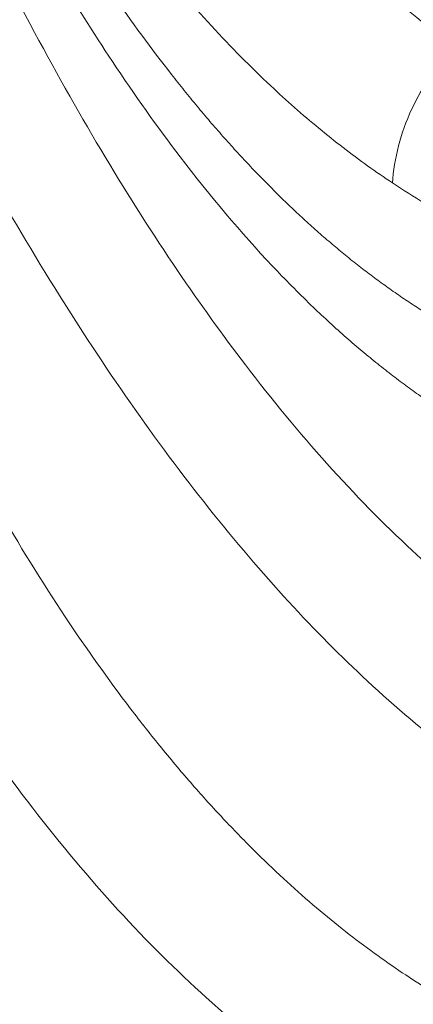
# Model space of a CAD drawing. Units: inches. Extents: x 0.3 to 36.8, y 0.2 to 16.9.
# Drawn here: x 8.3 to 8.3, y 13.3 to 13.4 of the extents above; entities that cross this region are included whole.
import ezdxf

# ---------------------------------------------------------------- set-up
doc = ezdxf.new("R2010")
doc.units = ezdxf.units.IN
doc.header["$MEASUREMENT"] = 0
doc.styles.add('SLDTEXTSTYLE0', font='TXT', dxfattribs={"width": 0.75})
doc.dimstyles.new('SLDDIMSTYLE11', dxfattribs={"dimtxt": 0.1666666666666667, "dimasz": 0.2362204724409449, "dimexe": 0, "dimexo": 0.0625, "dimgap": 0.04166666666666666, "dimtad": 1, "dimtoh": 1, "dimdec": 1, "dimlfac": 10, "dimrnd": 1e-09, "dimzin": 12, "dimdsep": 46, "dimtxsty": 'SLDTEXTSTYLE0', "dimsah": 1, "dimcen": 0.09, "dimadec": 0, "dimazin": 0, "dimtfac": 1, "dimtmove": 0, "dimatfit": 3, "dimfxl": 0, "dimtolj": 1, "dimtzin": 12, "dimarcsym": 0})
doc.dimstyles.new('SLDDIMSTYLE4', dxfattribs={"dimtxt": 0.1666666666666667, "dimasz": 0.2362204724409449, "dimexe": 0, "dimexo": 0.0625, "dimgap": 0.04166666666666666, "dimtad": 1, "dimtoh": 1, "dimdec": 1, "dimlfac": 10, "dimrnd": 1e-09, "dimzin": 12, "dimdsep": 46, "dimtxsty": 'SLDTEXTSTYLE0', "dimsah": 1, "dimcen": 0.09, "dimadec": 0, "dimazin": 0, "dimtfac": 1, "dimtmove": 0, "dimatfit": 3, "dimfxl": 0, "dimtolj": 1, "dimtzin": 12, "dimarcsym": 0})

# ---------------------------------------------------------------- blocks, each defined once
blk = doc.blocks.new('*D27')
at = {"color": 7, "linetype": 'Continuous', "lineweight": 0}
for q in [(10.5871593541602, 14.20685945693472), (8.401254823484456, 10.42076174930936)]:
    blk.add_line((10.1621593541602, 13.47073786371795), q, dxfattribs=at)
for points in [[(10.5871593541602, 14.20685945693472), (10.43836317843556, 14.02000306233997), (10.4997350574439, 13.98456999147383)], [(10.1621593541602, 13.47073786371795), (10.31095552988485, 13.6575942583127), (10.2495836508765, 13.69302732917884)]]:
    blk.add_solid(points, dxfattribs=at)
at = {"color": 7, "linetype": 'Continuous', "lineweight": 0, "char_height": 0.1666666666666667, "attachment_point": 1, "rotation": 60.000000000000135, "style": 'SLDTEXTSTYLE0'}
for s, insert in [('"', (8.33697921921691, 11.2669593517275)), ('8.5', (8.18312612830782, 11.00047798137144)), ('216mm', (8.254908513418941, 10.59546581038147)), ('%%c', (8.057411136246293, 10.78273320951464))]:
    blk.add_mtext(s, dxfattribs=dict(at, insert=insert))
blk = doc.blocks.new('*D28')
at = {"color": 7, "linetype": 'Continuous', "lineweight": 0}
for q in [(10.6009335241399, 14.06507283030603), (7.026140589869124, 10.49027989603532)]:
    blk.add_line((10.14838518418051, 13.61252449034664), q, dxfattribs=at)
for points in [[(10.6009335241399, 14.06507283030603), (10.4088454615341, 13.92309469707566), (10.45895539090953, 13.87298476770023)], [(10.14838518418051, 13.61252449034664), (10.3404732467863, 13.75450262357701), (10.29036331741088, 13.80461255295243)]]:
    blk.add_solid(points, dxfattribs=at)
at = {"color": 7, "linetype": 'Continuous', "lineweight": 0, "char_height": 0.1666666666666667, "attachment_point": 1, "rotation": 45.00000000000008, "style": 'SLDTEXTSTYLE0'}
for s, insert in [('"', (7.182890206438679, 11.3244567375688)), ('6.4', (6.965309078662022, 11.10687560979215)), ('163mm', (6.929820674962961, 10.69708524550189)), ('%%c', (6.787521227150024, 10.92908774531668))]:
    blk.add_mtext(s, dxfattribs=dict(at, insert=insert))
blk = doc.blocks.new('*D29')
at = {"color": 7, "linetype": 'Continuous', "lineweight": 0}
for q in [(10.55115800151326, 13.96157173344312), (6.065281372732577, 10.84118034462704)]:
    blk.add_line((10.19816070680714, 13.71602558720955), q, dxfattribs=at)
blk.add_solid([(10.19816070680714, 13.71602558720955), (9.984008051629798, 13.61022268369683), (10.02447527953865, 13.55204697132995)], dxfattribs=at)
at = {"color": 7, "linetype": 'Continuous', "lineweight": 0, "char_height": 0.1666666666666667, "attachment_point": 1, "rotation": 34.8226089605993, "style": 'SLDTEXTSTYLE0'}
for s, insert in [('"', (6.366902673295074, 11.63461795984643)), ('4.3', (6.114299301792359, 11.45890617585177)), ('109mm', (6.006960826985745, 11.06183436712137)), ('%%c', (5.90789440049667, 11.31533019728601))]:
    blk.add_mtext(s, dxfattribs=dict(at, insert=insert))

msp = doc.modelspace()

# ---------------------------------------------------------------- linework, layer by layer
at = {"color": 7, "linetype": 'Continuous', "lineweight": 15}
for points, knots in [([(8.296258334120354, 13.24960812514955), (8.295797255080549, 13.24986808495582), (8.294751810561063, 13.25045751438392), (8.293006323190149, 13.2514999537694), (8.290902781515042, 13.25282286488457), (8.28844895514586, 13.25446684024284), (8.284803793606214, 13.25708221651186), (8.280457367598899, 13.26054383342033), (8.273397797528489, 13.26686541778822), (8.265323581700557, 13.27537571855551), (8.255671422737894, 13.28760272770065), (8.246758308853824, 13.30084241189481), (8.237889093805524, 13.31613274210616), (8.229544624948762, 13.33261595791085), (8.221521261838575, 13.35064822959536), (8.213907896138235, 13.3699550635948), (8.206662369640636, 13.39066727621021), (8.199813855031499, 13.41271981426392), (8.193462965753538, 13.43572510323453), (8.187473032315124, 13.46002838179365), (8.18326229951007, 13.4792338013354), (8.18049692516616, 13.49286077589285), (8.17907666726423, 13.50009489372162), (8.177662195092473, 13.50755039094259), (8.176255417466031, 13.51523047498133), (8.174859515418099, 13.52314068865101), (8.173473215839753, 13.53127710273541), (8.172574410323024, 13.53682309229543), (8.172120919992706, 13.53962130902943)], [0, 0, 0, 0, 0.008196420173677959, 0.01858445474670386, 0.0311545448305747, 0.04589689926879326, 0.06280242469418347, 0.09726215517951764, 0.1255885235132762, 0.1941209410738496, 0.2510234103528131, 0.3158276768635661, 0.3762703533270923, 0.4398013907917828, 0.5013300350195278, 0.56322226288381, 0.6262024204991873, 0.6885755816765613, 0.7509265049417, 0.8116695608844271, 0.875513927690954, 0.8922865724157172, 0.9093955945312355, 0.9268412890267035, 0.9446240363857324, 0.962744317054998, 0.981202727786459, 1, 1, 1, 1]), ([(8.29631891509888, 13.35977261880147), (8.295871722155827, 13.36006355371829), (8.294960960055205, 13.36065607759439), (8.293575878220635, 13.36161125140828), (8.292146656512113, 13.36263969772403), (8.290674513231238, 13.36374929792693), (8.289160185926148, 13.3649432962144), (8.28760457471452, 13.36622641440448), (8.286008579384736, 13.36760308973806), (8.284373073098424, 13.36907810177812), (8.281979698743573, 13.37133403685458), (8.27701226591484, 13.37636422824539), (8.270372346776835, 13.38422407556208), (8.263258926663436, 13.3942381217394), (8.257105349120781, 13.4040476751732), (8.25140799101834, 13.41421664753446), (8.245671791241655, 13.42560951329613), (8.240214402770041, 13.43761744122364), (8.234909201333465, 13.45053839798732), (8.229951902165338, 13.46382824377032), (8.226205544560742, 13.47483142139748), (8.223502055158681, 13.48328002949854), (8.221715006747536, 13.48906717171538), (8.219950659577787, 13.49498835210565), (8.21820967618087, 13.5010442328618), (8.216492791524187, 13.50723412721942), (8.21480211091003, 13.51355759735917), (8.21313853854812, 13.52001278242951), (8.211503774204122, 13.52660167679625), (8.209895042231091, 13.53331602477323), (8.208852098986192, 13.53788407361508), (8.208329166824095, 13.54017449514006)], [0, 0, 0, 0, 0.01218581182518776, 0.02481786832304837, 0.03789516040799813, 0.05141676459374476, 0.06538185370585421, 0.07978970714628748, 0.09463972058330418, 0.1099314149309766, 0.1256644444737289, 0.162126322455851, 0.2511789119036342, 0.3191149580603954, 0.3764833630218891, 0.4422188846715518, 0.5015739402655133, 0.5664369439765061, 0.6296315731675924, 0.6911922431515655, 0.7511470997452807, 0.7753547504882157, 0.7997158803570427, 0.8242317162037656, 0.8489035010497317, 0.8737314866683548, 0.898703116224908, 0.9238149655845842, 0.9490678599887771, 0.9744626045313476, 1, 1, 1, 1]), ([(8.294009577326795, 13.25925973224809), (8.287175943452334, 13.26297585582902), (8.28050952398334, 13.26781594531296), (8.26757989582862, 13.27973714116262), (8.261315662828771, 13.28681406885038), (8.243192364016053, 13.31116799850475), (8.232005761908729, 13.33159580964066), (8.216720262237255, 13.36756334663243), (8.211871271034244, 13.38043725124551), (8.202692667578608, 13.40786616090261), (8.198365009036893, 13.42242971229293), (8.186176634390632, 13.46839783606439), (8.17909768626695, 13.50208090854975), (8.173166432560262, 13.53826261657986)], [0, 0, 0, 0, 0.1249999999999998, 0.1249999999999998, 0.2499999999999995, 0.2499999999999995, 0.4999999999999986, 0.4999999999999986, 0.6249999999999988, 0.6249999999999988, 0.7499999999999989, 0.7499999999999989, 1, 1, 1, 1]), ([(8.178484733224083, 13.53826736840155), (8.17870377747121, 13.53700410888326), (8.179141788946756, 13.53447803402459), (8.179810172456545, 13.53071550047566), (8.180486754644352, 13.52697340057583), (8.181172394326513, 13.52325358085777), (8.181866907261815, 13.51955554680608), (8.182570389101969, 13.51587943094879), (8.183282861016764, 13.51222519784943), (8.184004364684919, 13.50859285704514), (8.18473493661593, 13.50498240610733), (8.185474615883484, 13.50139384549298), (8.186223438864452, 13.49782717607544), (8.1869814525509, 13.49428239416685), (8.189151939506798, 13.48431598873669), (8.19288737940016, 13.46829416030548), (8.19846161354094, 13.44704287443201), (8.20440682639874, 13.42687120895718), (8.21070435038428, 13.40786942294261), (8.217359272409041, 13.39002912135676), (8.224349757474178, 13.3734182026214), (8.231674897922879, 13.358029647684), (8.239316440744005, 13.34391658863773), (8.247261177693133, 13.3311113260883), (8.255494194722178, 13.31966994107866), (8.26401277230999, 13.30962280760051), (8.270710340399605, 13.30304704332191), (8.275403193638462, 13.29899880766789), (8.277976409940319, 13.29691124469685), (8.280570921252176, 13.2949378585264), (8.283186754343975, 13.2930778738228), (8.2858244473797, 13.29133411867354), (8.288482553210958, 13.28969603750182), (8.290270771921532, 13.28870156036624), (8.29116555360937, 13.288203947896)], [0, 0, 0, 0, 0.009613172410877757, 0.01922296470974146, 0.02883001036100833, 0.03843494330337144, 0.04803839782282374, 0.05764100842531264, 0.06724340970908567, 0.07684623623688167, 0.08645012240809383, 0.09605570233104369, 0.1056636096954588, 0.11527447764531, 0.1248889386521115, 0.1872647779335589, 0.2497978076670622, 0.3121910792622571, 0.3747467998094559, 0.4370887682734332, 0.4997343635384032, 0.5621987473976273, 0.6247571558124915, 0.6873984724321877, 0.749810396318288, 0.8121948079961666, 0.8748853830762232, 0.8927129877789775, 0.9105500424982589, 0.9284000693195084, 0.9462665818590302, 0.9641530832102436, 0.9820630639199056, 1, 1, 1, 1]), ([(8.294009577326815, 13.36995001042324), (8.29354915324224, 13.37024408761508), (8.292628531199131, 13.37083209756994), (8.291254905141637, 13.37176440507719), (8.28988709614662, 13.37273322673548), (8.288525579945377, 13.37374218707208), (8.28717020447515, 13.3747903154297), (8.285820985836756, 13.3758778717609), (8.284477895127317, 13.37700478640694), (8.28314091553676, 13.37817107799914), (8.281810027052925, 13.37937674151041), (8.28048521055935, 13.38062177824869), (8.279166446738115, 13.3819061878184), (8.27785371636169, 13.38322997028161), (8.276547000223774, 13.38459312555341), (8.275246279124982, 13.38599565365911), (8.273951534000368, 13.38743755431054), (8.272662745424142, 13.38891882834554), (8.271379895466252, 13.39043947238863), (8.270102960754263, 13.39199949879277), (8.267259173717093, 13.3955779141071), (8.262901079969826, 13.40152748647591), (8.257162409820163, 13.41040477736871), (8.251586468060177, 13.42008105213035), (8.244404546374115, 13.43396035986522), (8.235868357840268, 13.45315325136188), (8.227977172731793, 13.47463571543105), (8.222055293566475, 13.49309962237677), (8.218663700193304, 13.50466359774537), (8.216204636764399, 13.513585838494), (8.214597788494503, 13.51962717461108), (8.213026251371424, 13.52575554871496), (8.211486697172212, 13.53196308331113), (8.210488894473329, 13.53617463028858), (8.209990122224335, 13.53827985886738)], [0, 0, 0, 0, 0.01316663835179252, 0.0263268102307967, 0.03948165543912762, 0.05263231526461053, 0.06577993218493956, 0.07892564957033299, 0.09207061138505365, 0.105215961888233, 0.1183628453343456, 0.1315124056737155, 0.1446657862534828, 0.1578241295194035, 0.1709885767188585, 0.1841602676054854, 0.1973403401457428, 0.2105299302278847, 0.2237301713736126, 0.2369421944528187, 0.2501671274017432, 0.3125011336330961, 0.3752116870758941, 0.4375758996518216, 0.5002416683908651, 0.6250032481551544, 0.750151670082469, 0.8126083391566349, 0.8750863267316616, 0.9001214515726704, 0.9251237554855692, 0.9500998533344327, 0.9750563829849623, 1, 1, 1, 1]), ([(8.21063325171601, 13.5382795523871), (8.210900744145293, 13.53719674431613), (8.211436064986085, 13.53502976811976), (8.212252002683211, 13.53181133375973), (8.213078079630531, 13.52861388934414), (8.213915239251124, 13.52543987645618), (8.214763286849943, 13.52228863966624), (8.215622334393581, 13.51916035467977), (8.216492410549588, 13.51605497560859), (8.217373572952697, 13.5129725100704), (8.219294870798803, 13.50638455434838), (8.222338312751189, 13.49650287202355), (8.226628311676244, 13.48376330494595), (8.231101092158445, 13.47161520690583), (8.235746528964388, 13.46009558236605), (8.240563231277706, 13.44921206937855), (8.24554843532901, 13.43898155916209), (8.250694512050964, 13.42942618355496), (8.256001850905882, 13.42055792911961), (8.261458272487012, 13.41240387415752), (8.267058658911557, 13.40498389184765), (8.272802856701581, 13.39830199630937), (8.277504036436836, 13.39354946003724), (8.281085512862639, 13.39029179071528), (8.283487148765698, 13.38824161581507), (8.285911866654095, 13.38630811148368), (8.28835825799236, 13.38448057401465), (8.290005748041969, 13.38336085069034), (8.290830374127747, 13.38280039021151)], [0, 0, 0, 0, 0.01379795828383347, 0.02761324740858411, 0.04144706804227119, 0.05530061581848605, 0.0691750810496942, 0.08307164844700247, 0.09699149684672587, 0.1109357989440283, 0.1249057210338014, 0.1872363239400606, 0.2498508316171613, 0.3123130363578119, 0.3748077999884573, 0.4373152967711781, 0.4997965415306526, 0.562353186632994, 0.6248120326560468, 0.6874142166756025, 0.7498519054344553, 0.8121972149381682, 0.8749109851958324, 0.8998452746584347, 0.9248153423169119, 0.9498271828605364, 0.9748867595164014, 1, 1, 1, 1]), ([(8.170895480968088, 13.53476402818704), (8.171127058086096, 13.53335675183171), (8.171590196345367, 13.5305422962105), (8.172297699739081, 13.52634586284216), (8.173014488595228, 13.52216836485676), (8.173741451620035, 13.51801175933248), (8.174478306634406, 13.51387573980286), (8.175225085181216, 13.50976060628583), (8.175981734744365, 13.50566649629727), (8.176748225332414, 13.50159359089751), (8.177524520919038, 13.49754205948033), (8.178310587095934, 13.49351207456747), (8.179106389022058, 13.48950380784412), (8.179911891973186, 13.48551743122137), (8.180727061194641, 13.48155311655151), (8.181551861940758, 13.47761103570431), (8.182386259464314, 13.4736913605466), (8.183230219019348, 13.46979426294778), (8.184083705860427, 13.46591991477834), (8.184946685242808, 13.46206848791027), (8.185819122422442, 13.45824015421695), (8.18670098265589, 13.45443508557337), (8.18759223120056, 13.45065345385525), (8.18849283331392, 13.44689543094249), (8.189402754256323, 13.44316118870633), (8.190321959280572, 13.43945089905732), (8.191250413670767, 13.43576473376624), (8.192188082597353, 13.43210286513289), (8.193134931658314, 13.42846546348862), (8.19409092485811, 13.42485270652324), (8.195056032155774, 13.42126474445179), (8.19603020127385, 13.41770183011145), (8.19747252558455, 13.41251202247664), (8.200366672904348, 13.40238387994995), (8.204424566831031, 13.3890450691841), (8.20904850542322, 13.37496218915947), (8.213267894866291, 13.36287598576937), (8.21748571799076, 13.35149968342333), (8.221330626986127, 13.34176008062171), (8.225822882222909, 13.33094778838872), (8.236337187678663, 13.30721290303051), (8.25159220161792, 13.27931998728062), (8.267682655987198, 13.25762421038334), (8.277545830922554, 13.24672233394344), (8.283535427774819, 13.24084833347383), (8.288531310116028, 13.23646033833247), (8.292344368682693, 13.23341903523087), (8.295341627804333, 13.23119509855933), (8.297904192283863, 13.22940225416168), (8.300593541407574, 13.22763797059533), (8.303412787418443, 13.2259147827241), (8.306365199176847, 13.22424451490337), (8.309454981771951, 13.22264329790409), (8.312684386058866, 13.22111146025937), (8.31489619468015, 13.22019647926028), (8.31602278771874, 13.21973043024768)], [0, 0, 0, 0, 0.008062252376383736, 0.01612394852965943, 0.02418526517229349, 0.03224637815497523, 0.04030746250219231, 0.04836869244798174, 0.05643024147185662, 0.06449228233490088, 0.07255498711600482, 0.08061852724823741, 0.08868307355534703, 0.09674879628837298, 0.1048158651623535, 0.1128844493931209, 0.1209547177341861, 0.1290268385136612, 0.1371009796712589, 0.1451773087953157, 0.1532559931598544, 0.1613371997616451, 0.1694210953573039, 0.1775078465003415, 0.1855976195782306, 0.1936905808494236, 0.2017868964803368, 0.2098867325822736, 0.2179902552483003, 0.2260976305900234, 0.2342090247743053, 0.2423246040598646, 0.2504445348337802, 0.269942095911414, 0.3130162699321701, 0.3464733416332554, 0.3755801481161935, 0.406920847265177, 0.4381304290501474, 0.4572103008676141, 0.5006613491435437, 0.6529291264249919, 0.7504542057767384, 0.7908504939177644, 0.8250359609040563, 0.8531355814687526, 0.8752587667609129, 0.8887182705598263, 0.9027717981240814, 0.9174250620318486, 0.9326852705004023, 0.9485612686865091, 0.9650636811567285, 0.9822050546218015, 1, 1, 1, 1]), ([(8.20700975620247, 13.53485140541806), (8.207289354393493, 13.53365777102405), (8.20784152225872, 13.53130050772136), (8.20867115716243, 13.52784006007007), (8.209487565172026, 13.52449014610208), (8.21029085252296, 13.52125123187051), (8.21108008576182, 13.5181211277009), (8.211854631886338, 13.51509836257242), (8.21261381266115, 13.51218131709832), (8.21335699286464, 13.50936844819327), (8.21408355700766, 13.50665823290393), (8.21479291462341, 13.50404918465775), (8.215484498569483, 13.50153984967884), (8.2161577639913, 13.49912881272978), (8.216812191204221, 13.49681468519062), (8.218833278788471, 13.48975441424459), (8.222823260661567, 13.47650610203598), (8.228888325974767, 13.4583297166144), (8.23538015694944, 13.44091579824181), (8.241632673076946, 13.42577486187417), (8.248130544745802, 13.41148240018091), (8.254969466890554, 13.3979616666987), (8.262205541429744, 13.38521409240349), (8.269206859929238, 13.37422184075767), (8.276555493631362, 13.36399488401081), (8.284327844563308, 13.35458562152877), (8.292231659214488, 13.34653034805038), (8.29833873170566, 13.34133147392366), (8.302480617499459, 13.33821323569953), (8.305135199720054, 13.33635197131397), (8.307823136120485, 13.33460369637953), (8.310545755792186, 13.3329724868477), (8.31330216876831, 13.33144814777358), (8.31516161685816, 13.33053499763265), (8.316094107859085, 13.33007706374703)], [0, 0, 0, 0, 0.01068587942117187, 0.02110313806556457, 0.03125211556633858, 0.04113310522710308, 0.05074635733267942, 0.06009208231852867, 0.06917045380477377, 0.0779816115002376, 0.08652566398178853, 0.0948026913537939, 0.1028127477923157, 0.1105558639782817, 0.1180320494236614, 0.1252412946943899, 0.1793839787124157, 0.2504187095445855, 0.3169704591860843, 0.3755465429047241, 0.4325581779808895, 0.5006212637009545, 0.5631614379770471, 0.6256318028931853, 0.6831155559278803, 0.7505217187267788, 0.8192146469014573, 0.8752874155032072, 0.8957937052135787, 0.9164050116729775, 0.9371262706513195, 0.9579624774507561, 0.9789186846934844, 1, 1, 1, 1]), ([(8.196584474167862, 13.52653629498434), (8.1968053023191, 13.5252590790785), (8.197248742815791, 13.52269432792478), (8.197928976162581, 13.51886234059222), (8.19862391613175, 13.51502281807486), (8.199334710195313, 13.51117884226597), (8.200061371984082, 13.50733073162919), (8.200804224835032, 13.50347957828044), (8.201563510488173, 13.49962628979555), (8.202339494688351, 13.49577184737743), (8.203132440390206, 13.49191724383695), (8.203942608079723, 13.48806347211045), (8.20582455676901, 13.47930524381158), (8.209153137942767, 13.46476304033854), (8.213975213860984, 13.44599565977466), (8.219348822250298, 13.42741444341572), (8.224889793246598, 13.41034698386915), (8.230830991776257, 13.39410632141849), (8.237246778265611, 13.37852440171495), (8.24408491869546, 13.3639419010815), (8.251181108136494, 13.35078870422278), (8.258018477106665, 13.33974742253628), (8.26356142056235, 13.33194526899304), (8.267829482688477, 13.32653240249675), (8.27090774116179, 13.32288701646473), (8.27395612708505, 13.31951944852674), (8.276970998047078, 13.31641634001268), (8.279948984405225, 13.31356461940728), (8.282886877675866, 13.31095148170062), (8.285781718183442, 13.3085647988127), (8.28863049748972, 13.30639154468322), (8.291431169323532, 13.30442344969356), (8.29417899162751, 13.30263671615103), (8.296005370740817, 13.30157352615063), (8.29690557134416, 13.3010494924093)], [0, 0, 0, 0, 0.01086755269272269, 0.02182291042522574, 0.0328660877114142, 0.04399710130900447, 0.05521597062942356, 0.06652271818462736, 0.07791737007268242, 0.08939995650398808, 0.1009705123700394, 0.1126290778567112, 0.1243756994783895, 0.1810983548551646, 0.2488953666309171, 0.3087377077616422, 0.3736218304091743, 0.4361011202759822, 0.4985854717329574, 0.568597331536649, 0.6336817947181791, 0.6938251726071231, 0.7490198201645247, 0.7747261340058059, 0.7998512539851678, 0.824396632511786, 0.8483636356857956, 0.8717533443897308, 0.8945665848825013, 0.9168039556352757, 0.9384658510600792, 0.9595524827114109, 0.9800638984526688, 0.9999999999999999, 0.9999999999999999, 0.9999999999999999, 0.9999999999999999]), ([(8.313782826006008, 13.31557068649765), (8.313263013908427, 13.3158208359526), (8.312223040786018, 13.31632130277695), (8.310668298180559, 13.31711952187528), (8.309116813214349, 13.31795301834435), (8.30756909197228, 13.31882532108838), (8.306025123327945, 13.31973566118624), (8.30448503484584, 13.32068442363552), (8.302948917131296, 13.32167168520108), (8.301416869803646, 13.32269760624979), (8.299888993254527, 13.32376232653549), (8.298365375441499, 13.32486598964835), (8.294490952256167, 13.32778033175665), (8.288488194183376, 13.33285965516053), (8.280384445119378, 13.34102788662251), (8.272507578889707, 13.35026595126237), (8.264748752037326, 13.36069488878595), (8.257105564878351, 13.37229649007471), (8.249707986941715, 13.38487135633698), (8.242360243407584, 13.39877098348918), (8.23537236972107, 13.41345660706522), (8.22839498126582, 13.42968592782995), (8.222507564990508, 13.44484430165338), (8.215950123159676, 13.4631946879836), (8.211244309944142, 13.47777774069233), (8.207465586493738, 13.49049685959696), (8.205835917233692, 13.4961476311318), (8.204300105526977, 13.50162524834712), (8.20285539174464, 13.50691950463689), (8.201498872127457, 13.51202036664552), (8.200228362625383, 13.51691995474463), (8.199039752948375, 13.52160611862417), (8.198282592651282, 13.5246781974645), (8.19791468888014, 13.52617091888022)], [0, 0, 0, 0, 0.01128475367601235, 0.02257708231619681, 0.03387669840667364, 0.04518331988940524, 0.05649667085342362, 0.06781648222608064, 0.07914249246404205, 0.09047444824367014, 0.101812105150476, 0.1131552283672588, 0.1245035933605473, 0.1886356418038108, 0.2491680043447742, 0.3116185225856574, 0.3739527794561566, 0.435413465173971, 0.4988517688985781, 0.5591946391323102, 0.6239208350653895, 0.6832430047147958, 0.7491574245771083, 0.790095117613493, 0.8745217012889086, 0.8928510023262667, 0.9104254682570044, 0.9272446699676213, 0.943308226521499, 0.9586158045617427, 0.973167116263567, 0.9869619165780498, 0.9999999999999999, 0.9999999999999999, 0.9999999999999999, 0.9999999999999999]), ([(8.297146637879866, 13.3963307811358), (8.290156498056744, 13.40125667771415), (8.28345366897521, 13.40774554516092), (8.27073939401023, 13.42380299913825), (8.264729546104508, 13.43339735915217), (8.253464713933223, 13.45542515514975), (8.24821131016361, 13.46785398365515), (8.238487809824528, 13.49521404528126), (8.234017212837541, 13.51014362021983), (8.22994350473123, 13.52617920408983)], [0, 0, 0, 0, 0.25, 0.25, 0.5, 0.5, 0.75, 0.75, 1, 1, 1, 1]), ([(8.168418808214485, 13.48777450540408), (8.172454721922422, 13.46802418942513), (8.176840279056025, 13.44905530493403), (8.186236558564232, 13.41292003901511), (8.191248328542375, 13.39576045641969), (8.20181609188834, 13.36343966261892), (8.2073712531134, 13.34827291167466), (8.218934786310488, 13.3200667579453), (8.224943066761156, 13.30703085094605), (8.237358744937271, 13.2831420303186), (8.243764980604976, 13.27229102118742), (8.256927204342851, 13.25280598074954), (8.263685665143337, 13.24417031496694), (8.277536361052524, 13.22914410649465), (8.284627708039832, 13.22275678533143), (8.299148153733627, 13.21226170015758), (8.306580390587254, 13.20815165868559), (8.314140601463055, 13.20514117511127)], [0, 0, 0, 0, 0.125, 0.125, 0.25, 0.25, 0.375, 0.375, 0.5, 0.5, 0.625, 0.625, 0.75, 0.75, 0.875, 0.875, 1, 1, 1, 1]), ([(8.296745404440061, 13.18967057860789), (8.29618095903176, 13.18993463328878), (8.295049301162587, 13.19046403711264), (8.293356935171145, 13.19131266196898), (8.291663272014535, 13.19220431759475), (8.28996915624474, 13.1931433965816), (8.288274594574215, 13.19412948434097), (8.286579823379466, 13.19516346668307), (8.28488502068991, 13.19624588134347), (8.283190383961877, 13.19737736291905), (8.281496109447746, 13.19855852288971), (8.279802396928886, 13.19978998171897), (8.27810945211312, 13.20107236138957), (8.276417472725418, 13.20240628306277), (8.273618607186409, 13.20470080610654), (8.269680767202432, 13.20817893844624), (8.26459700962318, 13.21317517877707), (8.259410789532486, 13.21882958608785), (8.252771498838126, 13.22683892471722), (8.244637018780045, 13.23808800510563), (8.235710863753905, 13.25268391960713), (8.226810411815034, 13.26959751369542), (8.218471995154177, 13.28791352929529), (8.210359087620983, 13.3084979410335), (8.20434224225915, 13.32595862745997), (8.199828284309271, 13.34036744875777), (8.196544177752914, 13.35149020869983), (8.193097215930916, 13.36394705502447), (8.190056287276812, 13.37573688427666), (8.187482095285167, 13.38632451616581), (8.185426905696886, 13.39516272912411), (8.183467591963963, 13.40396636220279), (8.181600719044837, 13.41272369521402), (8.179822943502177, 13.42142313681696), (8.178130933678638, 13.43005340865355), (8.1765214473986, 13.43860382611802), (8.174991286611286, 13.44706414285712), (8.173537406879637, 13.45542480044326), (8.172156537912068, 13.46367600398976), (8.170846544839328, 13.47181094982406), (8.169601539561077, 13.47981415520978), (8.168809566965784, 13.48514465814695), (8.168418863194754, 13.4877743546938)], [0, 0, 0, 0, 0.009377068865314371, 0.01880010646759781, 0.02826919976182347, 0.03778444285058379, 0.04734593689248977, 0.05695379000549661, 0.06660811716556289, 0.07630904010111184, 0.08605668718377044, 0.09585119331592735, 0.1056926998156809, 0.1155813542997708, 0.1255173105651776, 0.155036290009547, 0.1857719224298317, 0.2177286937567096, 0.2509121479127824, 0.3110703773651201, 0.3761693987055384, 0.432857562280015, 0.5012889880057746, 0.5637718231108318, 0.6262105700050548, 0.6535251437111708, 0.6834222588007548, 0.7159006427490616, 0.7509592732437105, 0.7727982602969413, 0.7941891706458757, 0.8151323642152826, 0.8356281935925991, 0.855676989146831, 0.8752790271130968, 0.8944345376712944, 0.913143716314822, 0.9314067327181842, 0.9492237375474383, 0.9665948675100575, 0.9835202489162431, 1, 1, 1, 1]), ([(8.29152427911581, 13.17754025598246), (8.283745941313706, 13.18099943506926), (8.276157393882073, 13.18568669721994), (8.261436502121137, 13.19749627437611), (8.254299226277007, 13.20462151267846), (8.233656438931266, 13.22957925715643), (8.220909576969484, 13.25100102203342), (8.203542083231172, 13.28961657224054), (8.198042575146513, 13.30357312099344), (8.187654411597366, 13.33354157632823), (8.182765103006474, 13.34955674785975), (8.173612739486428, 13.38347009495307), (8.169349283776056, 13.4013732651704), (8.161459515622985, 13.43887330670268), (8.157831591446849, 13.45847085423794), (8.154523638838022, 13.47880259822313)], [0, 0, 0, 0, 0.1250000000000004, 0.1250000000000004, 0.2500000000000009, 0.2500000000000009, 0.5000000000000001, 0.5000000000000001, 0.6250000000000001, 0.6250000000000001, 0.7500000000000001, 0.7500000000000001, 0.8750000000000001, 0.8750000000000001, 1, 1, 1, 1]), ([(8.290830374172083, 13.38280039021151), (8.290998760713988, 13.38523829950439), (8.29163968091533, 13.38777117395922), (8.293827328071576, 13.39245681703052), (8.295367903300564, 13.39459640340709), (8.297147288291686, 13.39633006693894)], [0, 0, 0, 0, 0.5, 0.5, 1, 1, 1, 1])]:
    msp.add_open_spline(points, degree=3, knots=knots, dxfattribs=at)
msp.add_open_spline([(8.294009577326795, 13.38079147713962), (8.292945410954044, 13.38143151028032), (8.291885632513639, 13.38210120361846), (8.290830374172083, 13.38280039021151)], degree=3, dxfattribs=at)

# ---------------------------------------------------------------- dimensions: what is measured, and where the dimension line sits
at = {"color": 7, "linetype": 'Continuous', "lineweight": 0}
for p1, p2, text, dimstyle, picture, middle in [((10.1621593541602, 13.47073786371795), (10.5871593541602, 14.20685945693472), '<>"\\P216mm', 'SLDDIMSTYLE4', '*D27', (8.624018470645959, 10.80659941606345)), ((10.14838518418051, 13.61252449034664), (10.6009335241399, 14.06507283030603), '<>"\\P163mm', 'SLDDIMSTYLE4', '*D28', (7.342460109897283, 10.80659941606345)), ((10.55115800151327, 13.96157173344312), (10.19816070680714, 13.71602558720955), '<>"\\P109mm', 'SLDDIMSTYLE11', '*D29', (6.433227190704353, 11.09712485548949))]:
    dim = msp.add_diameter_dim_2p(p1=p1, p2=p2, text=text, dimstyle=dimstyle, dxfattribs=at)
    dim.commit()
    dim.dimension.update_dxf_attribs({"geometry": picture, "text_midpoint": middle, "dimtype": 163})

doc.saveas('drawing.dxf')
